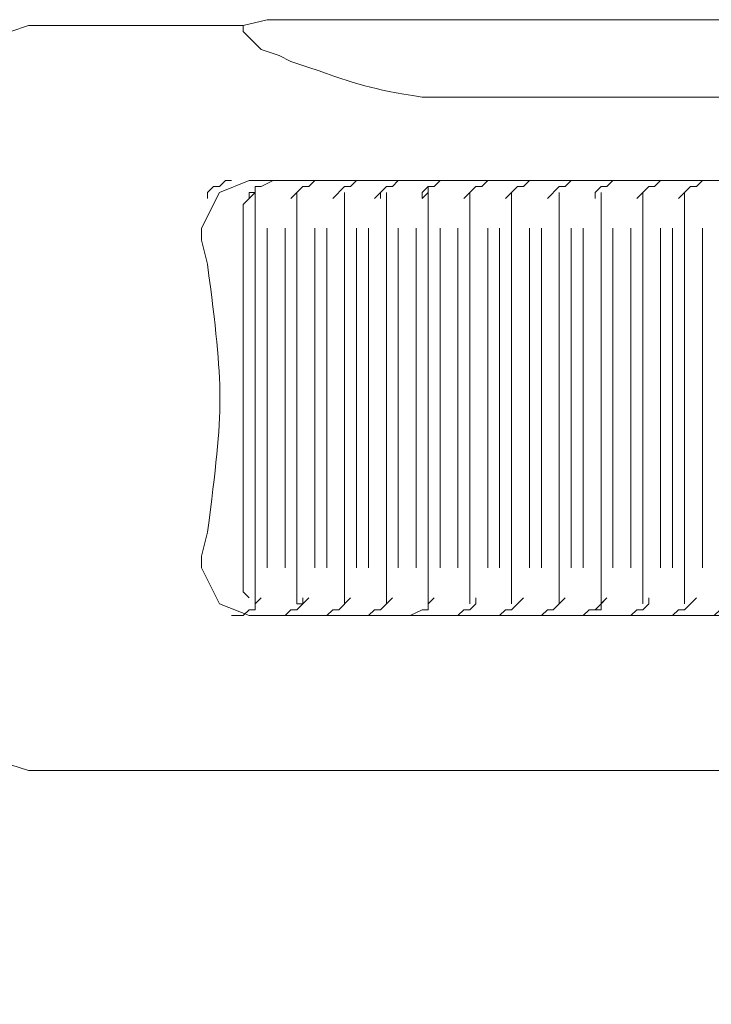
# Model space of a CAD drawing. Units: millimetres. Extents: x 3110 to 3481, y 1701 to 1886.
# Drawn here: x 3414 to 3419, y 1725 to 1732 of the extents above; entities that cross this region are included whole.
import ezdxf

# ---------------------------------------------------------------- set-up
doc = ezdxf.new("R2010")
doc.units = ezdxf.units.MM
doc.layers.add('layer 1', color=7, linetype='Continuous')
doc.styles.get("Standard").update_dxf_attribs({"font": 'arial.ttf'})
doc.dimstyles.new('标注', dxfattribs={"dimtxt": 3, "dimasz": 1.8, "dimexe": 2.4, "dimexo": 2.4, "dimgap": 0.09, "dimtad": 0, "dimtih": 1, "dimtoh": 1, "dimdec": 1, "dimlfac": 2.291114, "dimzin": 0, "dimdsep": 46, "dimtxsty": 'Standard', "dimcen": 0.09, "dimadec": 0, "dimazin": 0, "dimtfac": 1, "dimtdec": 1, "dimtix": 1, "dimtofl": 0, "dimtmove": 0, "dimatfit": 3, "dimfxl": 2, "dimfxlon": 1, "dimtolj": 1, "dimtzin": 0, "dimarcsym": 0})

# ---------------------------------------------------------------- blocks, each defined once
blk = doc.blocks.new('*D3')
at = {"color": 0, "lineweight": -2, "transparency": 16777216}
for p, q in [((3376.8605, 1705.5098), (3376.8605, 1701.1098)), ((3433.5447, 1705.5098), (3433.5447, 1701.1098)), ((3378.6605, 1703.5098), (3401.9447, 1703.5098)), ((3431.7447, 1703.5098), (3408.4604, 1703.5098))]:
    blk.add_line(p, q, dxfattribs=at)
at = {"color": 0, "transparency": 16777216}
for points in [[(3378.6605, 1703.8098), (3378.6605, 1703.2098), (3376.8605, 1703.5098)], [(3431.7447, 1703.8098), (3431.7447, 1703.2098), (3433.5447, 1703.5098)]]:
    blk.add_solid(points, dxfattribs=at)
at = {"layer": 'Defpoints', "color": 0, "transparency": 16777216}
for p in [(3433.5447, 1727.6672), (3376.8605, 1725.8892), (3433.5447, 1703.5098)]:
    blk.add_point(p, dxfattribs=at)
at = {"color": 0, "lineweight": 5, "transparency": 16777216, "insert": (3405.2026, 1703.5098), "char_height": 3, "attachment_point": 5}
blk.add_mtext('\\A1;150', dxfattribs=at)

msp = doc.modelspace()

# ---------------------------------------------------------------- linework, layer by layer
at = {"layer": 'layer 1', "lineweight": 5}
for points in [[(3415.4685, 1732.0062), (3415.4685, 1732.0062), (3415.2991, 1731.964), (3415.2991, 1731.964)], [(3415.4685, 1732.0062), (3415.4685, 1732.0062), (3420.8447, 1732.0062), (3420.8447, 1732.0062)], [(3413.7751, 1731.964), (3413.7751, 1731.964), (3413.6481, 1731.9216), (3413.6481, 1731.9216)], [(3413.7751, 1731.964), (3413.7751, 1731.964), (3415.2991, 1731.964), (3415.2991, 1731.964)], [(3416.6961, 1731.456), (3416.6961, 1731.456), (3419.7441, 1731.456), (3419.7441, 1731.456)], [(3420.8447, 1730.8632), (3420.8447, 1730.8632), (3415.3415, 1730.8632), (3415.3415, 1730.8632)], [(3415.3837, 1730.7786), (3415.3837, 1730.7786), (3415.3837, 1727.8576), (3415.3837, 1727.8576)], [(3415.6801, 1730.7786), (3415.6801, 1730.7786), (3415.6801, 1727.8576), (3415.6801, 1727.8576)], [(3416.0187, 1730.7786), (3416.0187, 1730.7786), (3416.0187, 1727.8576), (3416.0187, 1727.8576)], [(3416.3151, 1730.7786), (3416.3151, 1730.7786), (3416.3151, 1727.8576), (3416.3151, 1727.8576)], [(3416.6115, 1730.7786), (3416.6115, 1730.7786), (3416.6115, 1727.8576), (3416.6115, 1727.8576)], [(3416.9077, 1730.7786), (3416.9077, 1730.7786), (3416.9077, 1727.8576), (3416.9077, 1727.8576)], [(3417.2041, 1730.7786), (3417.2041, 1730.7786), (3417.2041, 1727.8576), (3417.2041, 1727.8576)], [(3417.5427, 1730.7786), (3417.5427, 1730.7786), (3417.5427, 1727.8576), (3417.5427, 1727.8576)], [(3417.8391, 1730.7786), (3417.8391, 1730.7786), (3417.8391, 1727.8576), (3417.8391, 1727.8576)], [(3418.1355, 1730.7786), (3418.1355, 1730.7786), (3418.1355, 1727.8576), (3418.1355, 1727.8576)], [(3418.4317, 1730.7786), (3418.4317, 1730.7786), (3418.4317, 1727.8576), (3418.4317, 1727.8576)], [(3415.0027, 1730.5246), (3415.0027, 1730.5246), (3415.0027, 1730.44), (3415.0027, 1730.44)], [(3415.2991, 1730.5246), (3415.2991, 1730.5246), (3415.2991, 1728.1116), (3415.2991, 1728.1116)], [(3415.4685, 1730.5246), (3415.4685, 1730.5246), (3415.4685, 1728.1116), (3415.4685, 1728.1116)], [(3415.5955, 1730.5246), (3415.5955, 1730.5246), (3415.5955, 1728.1116), (3415.5955, 1728.1116)], [(3415.8071, 1730.5246), (3415.8071, 1730.5246), (3415.8071, 1728.1116), (3415.8071, 1728.1116)], [(3415.8917, 1730.5246), (3415.8917, 1730.5246), (3415.8917, 1728.1116), (3415.8917, 1728.1116)], [(3416.1035, 1730.5246), (3416.1035, 1730.5246), (3416.1035, 1728.1116), (3416.1035, 1728.1116)], [(3416.1881, 1730.5246), (3416.1881, 1730.5246), (3416.1881, 1728.1116), (3416.1881, 1728.1116)], [(3416.3997, 1730.5246), (3416.3997, 1730.5246), (3416.3997, 1728.1116), (3416.3997, 1728.1116)], [(3416.5267, 1730.5246), (3416.5267, 1730.5246), (3416.5267, 1728.1116), (3416.5267, 1728.1116)], [(3416.6961, 1730.5246), (3416.6961, 1730.5246), (3416.6961, 1728.1116), (3416.6961, 1728.1116)], [(3416.8231, 1730.5246), (3416.8231, 1730.5246), (3416.8231, 1728.1116), (3416.8231, 1728.1116)], [(3417.0347, 1730.5246), (3417.0347, 1730.5246), (3417.0347, 1728.1116), (3417.0347, 1728.1116)], [(3417.1195, 1730.5246), (3417.1195, 1730.5246), (3417.1195, 1728.1116), (3417.1195, 1728.1116)], [(3417.3311, 1730.5246), (3417.3311, 1730.5246), (3417.3311, 1728.1116), (3417.3311, 1728.1116)], [(3417.4157, 1730.5246), (3417.4157, 1730.5246), (3417.4157, 1728.1116), (3417.4157, 1728.1116)], [(3417.6275, 1730.5246), (3417.6275, 1730.5246), (3417.6275, 1728.1116), (3417.6275, 1728.1116)], [(3417.7121, 1730.5246), (3417.7121, 1730.5246), (3417.7121, 1728.1116), (3417.7121, 1728.1116)], [(3417.9237, 1730.5246), (3417.9237, 1730.5246), (3417.9237, 1728.1116), (3417.9237, 1728.1116)], [(3418.0507, 1730.5246), (3418.0507, 1730.5246), (3418.0507, 1728.1116), (3418.0507, 1728.1116)], [(3418.2625, 1730.5246), (3418.2625, 1730.5246), (3418.2625, 1728.1116), (3418.2625, 1728.1116)], [(3418.3471, 1730.5246), (3418.3471, 1730.5246), (3418.3471, 1728.1116), (3418.3471, 1728.1116)], [(3418.5587, 1730.5246), (3418.5587, 1730.5246), (3418.5587, 1728.1116), (3418.5587, 1728.1116)], [(3415.0027, 1728.1962), (3415.0027, 1728.1962), (3415.0027, 1728.1116), (3415.0027, 1728.1116)], [(3415.3415, 1727.773), (3415.3415, 1727.773), (3420.8447, 1727.773), (3420.8447, 1727.773)], [(3413.6481, 1726.7146), (3413.6481, 1726.7146), (3413.7751, 1726.6722), (3413.7751, 1726.6722)], [(3413.7751, 1726.6722), (3413.7751, 1726.6722), (3422.2841, 1726.6722), (3422.2841, 1726.6722)]]:
    msp.add_open_spline(points, degree=3, dxfattribs=at)
for points, knots in [([(3415.2991, 1731.964), (3415.2991, 1731.964), (3415.2991, 1731.9216), (3415.2991, 1731.9216), (3415.2991, 1731.9216), (3415.2991, 1731.9216), (3415.4261, 1731.7946), (3415.4261, 1731.7946), (3415.4261, 1731.7946), (3415.4261, 1731.7946), (3415.5531, 1731.7522), (3415.5531, 1731.7522), (3415.5531, 1731.7522), (3415.5531, 1731.7522), (3415.6377, 1731.71), (3415.6377, 1731.71)], [0, 0, 0, 0, 0.2, 0.2, 0.2, 0.2, 0.4, 0.4, 0.4, 0.4, 0.6, 0.6, 0.6, 0.6, 1, 1, 1, 1]), ([(3415.6377, 1731.71), (3415.6377, 1731.71), (3415.7647, 1731.6676), (3415.7647, 1731.6676), (3415.7647, 1731.6676), (3416.1323, 1731.5392), (3416.1873, 1731.518), (3416.5691, 1731.456), (3416.5691, 1731.456), (3416.5691, 1731.456), (3416.6961, 1731.456), (3416.6961, 1731.456)], [0, 0, 0, 0, 0.25, 0.25, 0.25, 0.25, 0.5, 0.5, 0.5, 0.5, 1, 1, 1, 1]), ([(3415.3415, 1730.8632), (3415.3415, 1730.8632), (3415.1297, 1730.7786), (3415.1297, 1730.7786), (3415.1297, 1730.7786), (3415.1297, 1730.7786), (3415.0027, 1730.5246), (3415.0027, 1730.5246)], [0, 0, 0, 0, 0.333333, 0.333333, 0.333333, 0.333333, 1, 1, 1, 1]), ([(3415.2145, 1730.8632), (3415.2145, 1730.8632), (3415.1721, 1730.8632), (3415.1721, 1730.8632), (3415.1721, 1730.8632), (3415.1721, 1730.8632), (3415.1297, 1730.821), (3415.1297, 1730.821), (3415.1297, 1730.821), (3415.1297, 1730.821), (3415.0875, 1730.821), (3415.0875, 1730.821), (3415.0875, 1730.821), (3415.0875, 1730.821), (3415.0451, 1730.7786), (3415.0451, 1730.7786), (3415.0451, 1730.7786), (3415.0451, 1730.7786), (3415.0451, 1730.7362), (3415.0451, 1730.7362)], [0, 0, 0, 0, 0.166667, 0.166667, 0.166667, 0.166667, 0.333333, 0.333333, 0.333333, 0.333333, 0.5, 0.5, 0.5, 0.5, 0.666667, 0.666667, 0.666667, 0.666667, 1, 1, 1, 1]), ([(3415.5531, 1730.8632), (3415.5531, 1730.8632), (3415.5107, 1730.8632), (3415.5107, 1730.8632), (3415.5107, 1730.8632), (3415.5107, 1730.8632), (3415.4261, 1730.821), (3415.4261, 1730.821), (3415.4261, 1730.821), (3415.4261, 1730.821), (3415.3837, 1730.821), (3415.3837, 1730.821), (3415.3837, 1730.821), (3415.3837, 1730.821), (3415.3837, 1730.7786), (3415.3837, 1730.7786), (3415.3837, 1730.7786), (3415.3837, 1730.7786), (3415.3415, 1730.7362), (3415.3415, 1730.7362)], [0, 0, 0, 0, 0.166667, 0.166667, 0.166667, 0.166667, 0.333333, 0.333333, 0.333333, 0.333333, 0.5, 0.5, 0.5, 0.5, 0.666667, 0.666667, 0.666667, 0.666667, 1, 1, 1, 1]), ([(3415.8495, 1730.8632), (3415.8495, 1730.8632), (3415.8071, 1730.8632), (3415.8071, 1730.8632), (3415.8071, 1730.8632), (3415.8071, 1730.8632), (3415.7647, 1730.821), (3415.7647, 1730.821), (3415.7647, 1730.821), (3415.7647, 1730.821), (3415.7225, 1730.821), (3415.7225, 1730.821), (3415.7225, 1730.821), (3415.7225, 1730.821), (3415.6377, 1730.7362), (3415.6377, 1730.7362)], [0, 0, 0, 0, 0.2, 0.2, 0.2, 0.2, 0.4, 0.4, 0.4, 0.4, 0.6, 0.6, 0.6, 0.6, 1, 1, 1, 1]), ([(3415.8495, 1730.8632), (3415.8495, 1730.8632), (3415.8071, 1730.8632), (3415.8071, 1730.8632), (3415.8071, 1730.8632), (3415.8071, 1730.8632), (3415.7647, 1730.821), (3415.7647, 1730.821), (3415.7647, 1730.821), (3415.7647, 1730.821), (3415.7225, 1730.821), (3415.7225, 1730.821), (3415.7225, 1730.821), (3415.7225, 1730.821), (3415.6377, 1730.7362), (3415.6377, 1730.7362)], [0, 0, 0, 0, 0.2, 0.2, 0.2, 0.2, 0.4, 0.4, 0.4, 0.4, 0.6, 0.6, 0.6, 0.6, 1, 1, 1, 1]), ([(3416.1457, 1730.8632), (3416.1457, 1730.8632), (3416.1035, 1730.8632), (3416.1035, 1730.8632), (3416.1035, 1730.8632), (3416.1035, 1730.8632), (3416.0611, 1730.821), (3416.0611, 1730.821), (3416.0611, 1730.821), (3416.0611, 1730.821), (3416.0187, 1730.821), (3416.0187, 1730.821), (3416.0187, 1730.821), (3416.0187, 1730.821), (3415.9341, 1730.7362), (3415.9341, 1730.7362)], [0, 0, 0, 0, 0.2, 0.2, 0.2, 0.2, 0.4, 0.4, 0.4, 0.4, 0.6, 0.6, 0.6, 0.6, 1, 1, 1, 1]), ([(3416.1457, 1730.8632), (3416.1457, 1730.8632), (3416.1035, 1730.8632), (3416.1035, 1730.8632), (3416.1035, 1730.8632), (3416.1035, 1730.8632), (3416.0611, 1730.821), (3416.0611, 1730.821), (3416.0611, 1730.821), (3416.0611, 1730.821), (3416.0187, 1730.821), (3416.0187, 1730.821), (3416.0187, 1730.821), (3416.0187, 1730.821), (3415.9341, 1730.7362), (3415.9341, 1730.7362)], [0, 0, 0, 0, 0.2, 0.2, 0.2, 0.2, 0.4, 0.4, 0.4, 0.4, 0.6, 0.6, 0.6, 0.6, 1, 1, 1, 1]), ([(3416.4421, 1730.8632), (3416.4421, 1730.8632), (3416.3997, 1730.8632), (3416.3997, 1730.8632), (3416.3997, 1730.8632), (3416.3997, 1730.8632), (3416.3575, 1730.821), (3416.3575, 1730.821), (3416.3575, 1730.821), (3416.3575, 1730.821), (3416.3151, 1730.821), (3416.3151, 1730.821), (3416.3151, 1730.821), (3416.3151, 1730.821), (3416.2305, 1730.7362), (3416.2305, 1730.7362)], [0, 0, 0, 0, 0.2, 0.2, 0.2, 0.2, 0.4, 0.4, 0.4, 0.4, 0.6, 0.6, 0.6, 0.6, 1, 1, 1, 1]), ([(3416.4421, 1730.8632), (3416.4421, 1730.8632), (3416.3997, 1730.8632), (3416.3997, 1730.8632), (3416.3997, 1730.8632), (3416.3997, 1730.8632), (3416.3575, 1730.821), (3416.3575, 1730.821), (3416.3575, 1730.821), (3416.3575, 1730.821), (3416.3151, 1730.821), (3416.3151, 1730.821), (3416.3151, 1730.821), (3416.3151, 1730.821), (3416.2727, 1730.7786), (3416.2727, 1730.7786), (3416.2727, 1730.7786), (3416.2727, 1730.7786), (3416.2727, 1730.7362), (3416.2727, 1730.7362)], [0, 0, 0, 0, 0.166667, 0.166667, 0.166667, 0.166667, 0.333333, 0.333333, 0.333333, 0.333333, 0.5, 0.5, 0.5, 0.5, 0.666667, 0.666667, 0.666667, 0.666667, 1, 1, 1, 1]), ([(3416.7807, 1730.8632), (3416.7807, 1730.8632), (3416.6961, 1730.8632), (3416.6961, 1730.8632), (3416.6961, 1730.8632), (3416.6961, 1730.8632), (3416.6537, 1730.821), (3416.6537, 1730.821), (3416.6537, 1730.821), (3416.6537, 1730.821), (3416.6115, 1730.821), (3416.6115, 1730.821), (3416.6115, 1730.821), (3416.6115, 1730.821), (3416.6115, 1730.7786), (3416.6115, 1730.7786), (3416.6115, 1730.7786), (3416.6115, 1730.7786), (3416.5691, 1730.7362), (3416.5691, 1730.7362)], [0, 0, 0, 0, 0.166667, 0.166667, 0.166667, 0.166667, 0.333333, 0.333333, 0.333333, 0.333333, 0.5, 0.5, 0.5, 0.5, 0.666667, 0.666667, 0.666667, 0.666667, 1, 1, 1, 1]), ([(3416.7807, 1730.8632), (3416.7807, 1730.8632), (3416.6961, 1730.8632), (3416.6961, 1730.8632), (3416.6961, 1730.8632), (3416.6961, 1730.8632), (3416.6537, 1730.821), (3416.6537, 1730.821), (3416.6537, 1730.821), (3416.6537, 1730.821), (3416.6115, 1730.821), (3416.6115, 1730.821), (3416.6115, 1730.821), (3416.6115, 1730.821), (3416.5691, 1730.7786), (3416.5691, 1730.7786), (3416.5691, 1730.7786), (3416.5691, 1730.7786), (3416.5691, 1730.7362), (3416.5691, 1730.7362)], [0, 0, 0, 0, 0.166667, 0.166667, 0.166667, 0.166667, 0.333333, 0.333333, 0.333333, 0.333333, 0.5, 0.5, 0.5, 0.5, 0.666667, 0.666667, 0.666667, 0.666667, 1, 1, 1, 1]), ([(3417.0771, 1730.8632), (3417.0771, 1730.8632), (3417.0347, 1730.8632), (3417.0347, 1730.8632), (3417.0347, 1730.8632), (3417.0347, 1730.8632), (3416.9925, 1730.821), (3416.9925, 1730.821), (3416.9925, 1730.821), (3416.9925, 1730.821), (3416.9501, 1730.821), (3416.9501, 1730.821), (3416.9501, 1730.821), (3416.9501, 1730.821), (3416.8655, 1730.7362), (3416.8655, 1730.7362)], [0, 0, 0, 0, 0.2, 0.2, 0.2, 0.2, 0.4, 0.4, 0.4, 0.4, 0.6, 0.6, 0.6, 0.6, 1, 1, 1, 1]), ([(3417.0771, 1730.8632), (3417.0771, 1730.8632), (3417.0347, 1730.8632), (3417.0347, 1730.8632), (3417.0347, 1730.8632), (3417.0347, 1730.8632), (3416.9925, 1730.821), (3416.9925, 1730.821), (3416.9925, 1730.821), (3416.9925, 1730.821), (3416.9501, 1730.821), (3416.9501, 1730.821), (3416.9501, 1730.821), (3416.9501, 1730.821), (3416.8655, 1730.7362), (3416.8655, 1730.7362)], [0, 0, 0, 0, 0.2, 0.2, 0.2, 0.2, 0.4, 0.4, 0.4, 0.4, 0.6, 0.6, 0.6, 0.6, 1, 1, 1, 1]), ([(3417.3735, 1730.8632), (3417.3735, 1730.8632), (3417.3311, 1730.8632), (3417.3311, 1730.8632), (3417.3311, 1730.8632), (3417.3311, 1730.8632), (3417.2887, 1730.821), (3417.2887, 1730.821), (3417.2887, 1730.821), (3417.2887, 1730.821), (3417.2465, 1730.821), (3417.2465, 1730.821), (3417.2465, 1730.821), (3417.2465, 1730.821), (3417.1617, 1730.7362), (3417.1617, 1730.7362)], [0, 0, 0, 0, 0.2, 0.2, 0.2, 0.2, 0.4, 0.4, 0.4, 0.4, 0.6, 0.6, 0.6, 0.6, 1, 1, 1, 1]), ([(3417.3735, 1730.8632), (3417.3735, 1730.8632), (3417.3311, 1730.8632), (3417.3311, 1730.8632), (3417.3311, 1730.8632), (3417.3311, 1730.8632), (3417.2887, 1730.821), (3417.2887, 1730.821), (3417.2887, 1730.821), (3417.2887, 1730.821), (3417.2465, 1730.821), (3417.2465, 1730.821), (3417.2465, 1730.821), (3417.2465, 1730.821), (3417.1617, 1730.7362), (3417.1617, 1730.7362)], [0, 0, 0, 0, 0.2, 0.2, 0.2, 0.2, 0.4, 0.4, 0.4, 0.4, 0.6, 0.6, 0.6, 0.6, 1, 1, 1, 1]), ([(3417.6697, 1730.8632), (3417.6697, 1730.8632), (3417.6275, 1730.8632), (3417.6275, 1730.8632), (3417.6275, 1730.8632), (3417.6275, 1730.8632), (3417.5851, 1730.821), (3417.5851, 1730.821), (3417.5851, 1730.821), (3417.5851, 1730.821), (3417.5427, 1730.821), (3417.5427, 1730.821), (3417.5427, 1730.821), (3417.5427, 1730.821), (3417.4581, 1730.7362), (3417.4581, 1730.7362)], [0, 0, 0, 0, 0.2, 0.2, 0.2, 0.2, 0.4, 0.4, 0.4, 0.4, 0.6, 0.6, 0.6, 0.6, 1, 1, 1, 1]), ([(3417.6697, 1730.8632), (3417.6697, 1730.8632), (3417.6275, 1730.8632), (3417.6275, 1730.8632), (3417.6275, 1730.8632), (3417.6275, 1730.8632), (3417.5851, 1730.821), (3417.5851, 1730.821), (3417.5851, 1730.821), (3417.5851, 1730.821), (3417.5427, 1730.821), (3417.5427, 1730.821), (3417.5427, 1730.821), (3417.5427, 1730.821), (3417.4581, 1730.7362), (3417.4581, 1730.7362)], [0, 0, 0, 0, 0.2, 0.2, 0.2, 0.2, 0.4, 0.4, 0.4, 0.4, 0.6, 0.6, 0.6, 0.6, 1, 1, 1, 1]), ([(3418.0085, 1730.8632), (3418.0085, 1730.8632), (3417.9237, 1730.8632), (3417.9237, 1730.8632), (3417.9237, 1730.8632), (3417.9237, 1730.8632), (3417.8815, 1730.821), (3417.8815, 1730.821), (3417.8815, 1730.821), (3417.8815, 1730.821), (3417.8391, 1730.821), (3417.8391, 1730.821), (3417.8391, 1730.821), (3417.8391, 1730.821), (3417.7967, 1730.7786), (3417.7967, 1730.7786), (3417.7967, 1730.7786), (3417.7967, 1730.7786), (3417.7967, 1730.7362), (3417.7967, 1730.7362)], [0, 0, 0, 0, 0.166667, 0.166667, 0.166667, 0.166667, 0.333333, 0.333333, 0.333333, 0.333333, 0.5, 0.5, 0.5, 0.5, 0.666667, 0.666667, 0.666667, 0.666667, 1, 1, 1, 1]), ([(3417.9661, 1730.8632), (3417.9661, 1730.8632), (3417.9237, 1730.8632), (3417.9237, 1730.8632), (3417.9237, 1730.8632), (3417.9237, 1730.8632), (3417.8815, 1730.821), (3417.8815, 1730.821), (3417.8815, 1730.821), (3417.8815, 1730.821), (3417.8391, 1730.821), (3417.8391, 1730.821), (3417.8391, 1730.821), (3417.8391, 1730.821), (3417.7967, 1730.7786), (3417.7967, 1730.7786), (3417.7967, 1730.7786), (3417.7967, 1730.7786), (3417.7967, 1730.7362), (3417.7967, 1730.7362)], [0, 0, 0, 0, 0.166667, 0.166667, 0.166667, 0.166667, 0.333333, 0.333333, 0.333333, 0.333333, 0.5, 0.5, 0.5, 0.5, 0.666667, 0.666667, 0.666667, 0.666667, 1, 1, 1, 1]), ([(3418.3047, 1730.8632), (3418.3047, 1730.8632), (3418.2625, 1730.8632), (3418.2625, 1730.8632), (3418.2625, 1730.8632), (3418.2625, 1730.8632), (3418.2201, 1730.821), (3418.2201, 1730.821), (3418.2201, 1730.821), (3418.2201, 1730.821), (3418.1777, 1730.821), (3418.1777, 1730.821), (3418.1777, 1730.821), (3418.1777, 1730.821), (3418.0931, 1730.7362), (3418.0931, 1730.7362)], [0, 0, 0, 0, 0.2, 0.2, 0.2, 0.2, 0.4, 0.4, 0.4, 0.4, 0.6, 0.6, 0.6, 0.6, 1, 1, 1, 1]), ([(3418.3047, 1730.8632), (3418.3047, 1730.8632), (3418.2625, 1730.8632), (3418.2625, 1730.8632), (3418.2625, 1730.8632), (3418.2625, 1730.8632), (3418.2201, 1730.821), (3418.2201, 1730.821), (3418.2201, 1730.821), (3418.2201, 1730.821), (3418.1777, 1730.821), (3418.1777, 1730.821), (3418.1777, 1730.821), (3418.1777, 1730.821), (3418.0931, 1730.7362), (3418.0931, 1730.7362)], [0, 0, 0, 0, 0.2, 0.2, 0.2, 0.2, 0.4, 0.4, 0.4, 0.4, 0.6, 0.6, 0.6, 0.6, 1, 1, 1, 1]), ([(3418.6011, 1730.8632), (3418.6011, 1730.8632), (3418.5587, 1730.8632), (3418.5587, 1730.8632), (3418.5587, 1730.8632), (3418.5587, 1730.8632), (3418.5165, 1730.821), (3418.5165, 1730.821), (3418.5165, 1730.821), (3418.5165, 1730.821), (3418.4741, 1730.821), (3418.4741, 1730.821), (3418.4741, 1730.821), (3418.4741, 1730.821), (3418.3895, 1730.7362), (3418.3895, 1730.7362)], [0, 0, 0, 0, 0.2, 0.2, 0.2, 0.2, 0.4, 0.4, 0.4, 0.4, 0.6, 0.6, 0.6, 0.6, 1, 1, 1, 1]), ([(3418.6011, 1730.8632), (3418.6011, 1730.8632), (3418.5587, 1730.8632), (3418.5587, 1730.8632), (3418.5587, 1730.8632), (3418.5587, 1730.8632), (3418.5165, 1730.821), (3418.5165, 1730.821), (3418.5165, 1730.821), (3418.5165, 1730.821), (3418.4741, 1730.821), (3418.4741, 1730.821), (3418.4741, 1730.821), (3418.4741, 1730.821), (3418.3895, 1730.7362), (3418.3895, 1730.7362)], [0, 0, 0, 0, 0.2, 0.2, 0.2, 0.2, 0.4, 0.4, 0.4, 0.4, 0.6, 0.6, 0.6, 0.6, 1, 1, 1, 1]), ([(3415.3837, 1730.7786), (3415.3837, 1730.7786), (3415.3415, 1730.7786), (3415.3415, 1730.7786), (3415.3415, 1730.7786), (3415.3415, 1730.7786), (3415.3415, 1730.7362), (3415.3415, 1730.7362)], [0, 0, 0, 0, 0.333333, 0.333333, 0.333333, 0.333333, 1, 1, 1, 1]), ([(3415.2991, 1730.5246), (3415.2991, 1730.5246), (3415.2991, 1730.694), (3415.2991, 1730.694), (3415.2991, 1730.694), (3415.2991, 1730.694), (3415.3415, 1730.7362), (3415.3415, 1730.7362)], [0, 0, 0, 0, 0.333333, 0.333333, 0.333333, 0.333333, 1, 1, 1, 1]), ([(3415.0027, 1728.1962), (3415.0027, 1728.1962), (3415.0451, 1728.3656), (3415.0451, 1728.3656), (3415.0451, 1728.3656), (3415.1629, 1729.2758), (3415.1615, 1729.3632), (3415.0451, 1730.2706), (3415.0451, 1730.2706), (3415.0451, 1730.2706), (3415.0027, 1730.44), (3415.0027, 1730.44)], [0, 0, 0, 0, 0.25, 0.25, 0.25, 0.25, 0.5, 0.5, 0.5, 0.5, 1, 1, 1, 1]), ([(3415.0027, 1728.1116), (3415.0027, 1728.1116), (3415.1297, 1727.8576), (3415.1297, 1727.8576), (3415.1297, 1727.8576), (3415.1297, 1727.8576), (3415.3415, 1727.773), (3415.3415, 1727.773)], [0, 0, 0, 0, 0.333333, 0.333333, 0.333333, 0.333333, 1, 1, 1, 1]), ([(3415.3415, 1727.9), (3415.3415, 1727.9), (3415.2991, 1727.9422), (3415.2991, 1727.9422), (3415.2991, 1727.9422), (3415.2991, 1727.9422), (3415.2991, 1728.1116), (3415.2991, 1728.1116)], [0, 0, 0, 0, 0.333333, 0.333333, 0.333333, 0.333333, 1, 1, 1, 1]), ([(3415.2145, 1727.773), (3415.2145, 1727.773), (3415.2991, 1727.773), (3415.2991, 1727.773), (3415.2991, 1727.773), (3415.2991, 1727.773), (3415.3415, 1727.8152), (3415.3415, 1727.8152), (3415.3415, 1727.8152), (3415.3415, 1727.8152), (3415.3837, 1727.8152), (3415.3837, 1727.8152), (3415.3837, 1727.8152), (3415.3837, 1727.8152), (3415.3837, 1727.8576), (3415.3837, 1727.8576), (3415.3837, 1727.8576), (3415.3837, 1727.8576), (3415.4261, 1727.9), (3415.4261, 1727.9)], [0, 0, 0, 0, 0.166667, 0.166667, 0.166667, 0.166667, 0.333333, 0.333333, 0.333333, 0.333333, 0.5, 0.5, 0.5, 0.5, 0.666667, 0.666667, 0.666667, 0.666667, 1, 1, 1, 1]), ([(3415.5531, 1727.773), (3415.5531, 1727.773), (3415.5955, 1727.773), (3415.5955, 1727.773), (3415.5955, 1727.773), (3415.5955, 1727.773), (3415.6377, 1727.8152), (3415.6377, 1727.8152), (3415.6377, 1727.8152), (3415.6377, 1727.8152), (3415.6801, 1727.8152), (3415.6801, 1727.8152), (3415.6801, 1727.8152), (3415.6801, 1727.8152), (3415.7225, 1727.8576), (3415.7225, 1727.8576), (3415.7225, 1727.8576), (3415.7225, 1727.8576), (3415.7225, 1727.9), (3415.7225, 1727.9)], [0, 0, 0, 0, 0.166667, 0.166667, 0.166667, 0.166667, 0.333333, 0.333333, 0.333333, 0.333333, 0.5, 0.5, 0.5, 0.5, 0.666667, 0.666667, 0.666667, 0.666667, 1, 1, 1, 1]), ([(3415.6801, 1727.8576), (3415.6801, 1727.8576), (3415.7225, 1727.8576), (3415.7225, 1727.8576), (3415.7225, 1727.8576), (3415.7225, 1727.8576), (3415.7647, 1727.9), (3415.7647, 1727.9)], [0, 0, 0, 0, 0.333333, 0.333333, 0.333333, 0.333333, 1, 1, 1, 1]), ([(3415.8495, 1727.773), (3415.8495, 1727.773), (3415.8917, 1727.773), (3415.8917, 1727.773), (3415.8917, 1727.773), (3415.8917, 1727.773), (3415.9341, 1727.8152), (3415.9341, 1727.8152), (3415.9341, 1727.8152), (3415.9341, 1727.8152), (3415.9765, 1727.8152), (3415.9765, 1727.8152), (3415.9765, 1727.8152), (3415.9765, 1727.8152), (3416.0611, 1727.9), (3416.0611, 1727.9)], [0, 0, 0, 0, 0.2, 0.2, 0.2, 0.2, 0.4, 0.4, 0.4, 0.4, 0.6, 0.6, 0.6, 0.6, 1, 1, 1, 1]), ([(3415.8495, 1727.773), (3415.8495, 1727.773), (3415.8917, 1727.773), (3415.8917, 1727.773), (3415.8917, 1727.773), (3415.8917, 1727.773), (3415.9341, 1727.8152), (3415.9341, 1727.8152), (3415.9341, 1727.8152), (3415.9341, 1727.8152), (3415.9765, 1727.8152), (3415.9765, 1727.8152), (3415.9765, 1727.8152), (3415.9765, 1727.8152), (3416.0611, 1727.9), (3416.0611, 1727.9)], [0, 0, 0, 0, 0.2, 0.2, 0.2, 0.2, 0.4, 0.4, 0.4, 0.4, 0.6, 0.6, 0.6, 0.6, 1, 1, 1, 1]), ([(3416.1457, 1727.773), (3416.1457, 1727.773), (3416.1881, 1727.773), (3416.1881, 1727.773), (3416.1881, 1727.773), (3416.1881, 1727.773), (3416.2305, 1727.8152), (3416.2305, 1727.8152), (3416.2305, 1727.8152), (3416.2305, 1727.8152), (3416.2727, 1727.8152), (3416.2727, 1727.8152), (3416.2727, 1727.8152), (3416.2727, 1727.8152), (3416.3575, 1727.9), (3416.3575, 1727.9)], [0, 0, 0, 0, 0.2, 0.2, 0.2, 0.2, 0.4, 0.4, 0.4, 0.4, 0.6, 0.6, 0.6, 0.6, 1, 1, 1, 1]), ([(3416.1457, 1727.773), (3416.1457, 1727.773), (3416.1881, 1727.773), (3416.1881, 1727.773), (3416.1881, 1727.773), (3416.1881, 1727.773), (3416.2305, 1727.8152), (3416.2305, 1727.8152), (3416.2305, 1727.8152), (3416.2305, 1727.8152), (3416.2727, 1727.8152), (3416.2727, 1727.8152), (3416.2727, 1727.8152), (3416.2727, 1727.8152), (3416.3575, 1727.9), (3416.3575, 1727.9)], [0, 0, 0, 0, 0.2, 0.2, 0.2, 0.2, 0.4, 0.4, 0.4, 0.4, 0.6, 0.6, 0.6, 0.6, 1, 1, 1, 1]), ([(3416.4421, 1727.773), (3416.4421, 1727.773), (3416.4845, 1727.773), (3416.4845, 1727.773), (3416.4845, 1727.773), (3416.4845, 1727.773), (3416.5691, 1727.8152), (3416.5691, 1727.8152), (3416.5691, 1727.8152), (3416.5691, 1727.8152), (3416.6115, 1727.8152), (3416.6115, 1727.8152), (3416.6115, 1727.8152), (3416.6115, 1727.8152), (3416.6115, 1727.8576), (3416.6115, 1727.8576), (3416.6115, 1727.8576), (3416.6115, 1727.8576), (3416.6537, 1727.9), (3416.6537, 1727.9)], [0, 0, 0, 0, 0.166667, 0.166667, 0.166667, 0.166667, 0.333333, 0.333333, 0.333333, 0.333333, 0.5, 0.5, 0.5, 0.5, 0.666667, 0.666667, 0.666667, 0.666667, 1, 1, 1, 1]), ([(3416.4421, 1727.773), (3416.4421, 1727.773), (3416.4845, 1727.773), (3416.4845, 1727.773), (3416.4845, 1727.773), (3416.4845, 1727.773), (3416.5691, 1727.8152), (3416.5691, 1727.8152), (3416.5691, 1727.8152), (3416.5691, 1727.8152), (3416.6115, 1727.8152), (3416.6115, 1727.8152), (3416.6115, 1727.8152), (3416.6115, 1727.8152), (3416.6115, 1727.8576), (3416.6115, 1727.8576), (3416.6115, 1727.8576), (3416.6115, 1727.8576), (3416.6537, 1727.9), (3416.6537, 1727.9)], [0, 0, 0, 0, 0.166667, 0.166667, 0.166667, 0.166667, 0.333333, 0.333333, 0.333333, 0.333333, 0.5, 0.5, 0.5, 0.5, 0.666667, 0.666667, 0.666667, 0.666667, 1, 1, 1, 1]), ([(3416.7807, 1727.773), (3416.7807, 1727.773), (3416.8231, 1727.773), (3416.8231, 1727.773), (3416.8231, 1727.773), (3416.8231, 1727.773), (3416.8655, 1727.8152), (3416.8655, 1727.8152), (3416.8655, 1727.8152), (3416.8655, 1727.8152), (3416.9077, 1727.8152), (3416.9077, 1727.8152), (3416.9077, 1727.8152), (3416.9077, 1727.8152), (3416.9501, 1727.8576), (3416.9501, 1727.8576), (3416.9501, 1727.8576), (3416.9501, 1727.8576), (3416.9501, 1727.9), (3416.9501, 1727.9)], [0, 0, 0, 0, 0.166667, 0.166667, 0.166667, 0.166667, 0.333333, 0.333333, 0.333333, 0.333333, 0.5, 0.5, 0.5, 0.5, 0.666667, 0.666667, 0.666667, 0.666667, 1, 1, 1, 1]), ([(3416.7807, 1727.773), (3416.7807, 1727.773), (3416.8231, 1727.773), (3416.8231, 1727.773), (3416.8231, 1727.773), (3416.8231, 1727.773), (3416.8655, 1727.8152), (3416.8655, 1727.8152), (3416.8655, 1727.8152), (3416.8655, 1727.8152), (3416.9077, 1727.8152), (3416.9077, 1727.8152), (3416.9077, 1727.8152), (3416.9077, 1727.8152), (3416.9501, 1727.8576), (3416.9501, 1727.8576), (3416.9501, 1727.8576), (3416.9501, 1727.8576), (3416.9501, 1727.9), (3416.9501, 1727.9)], [0, 0, 0, 0, 0.166667, 0.166667, 0.166667, 0.166667, 0.333333, 0.333333, 0.333333, 0.333333, 0.5, 0.5, 0.5, 0.5, 0.666667, 0.666667, 0.666667, 0.666667, 1, 1, 1, 1]), ([(3417.0771, 1727.773), (3417.0771, 1727.773), (3417.1195, 1727.773), (3417.1195, 1727.773), (3417.1195, 1727.773), (3417.1195, 1727.773), (3417.1617, 1727.8152), (3417.1617, 1727.8152), (3417.1617, 1727.8152), (3417.1617, 1727.8152), (3417.2041, 1727.8152), (3417.2041, 1727.8152), (3417.2041, 1727.8152), (3417.2041, 1727.8152), (3417.2887, 1727.9), (3417.2887, 1727.9)], [0, 0, 0, 0, 0.2, 0.2, 0.2, 0.2, 0.4, 0.4, 0.4, 0.4, 0.6, 0.6, 0.6, 0.6, 1, 1, 1, 1]), ([(3417.0771, 1727.773), (3417.0771, 1727.773), (3417.1195, 1727.773), (3417.1195, 1727.773), (3417.1195, 1727.773), (3417.1195, 1727.773), (3417.1617, 1727.8152), (3417.1617, 1727.8152), (3417.1617, 1727.8152), (3417.1617, 1727.8152), (3417.2041, 1727.8152), (3417.2041, 1727.8152), (3417.2041, 1727.8152), (3417.2041, 1727.8152), (3417.2887, 1727.9), (3417.2887, 1727.9)], [0, 0, 0, 0, 0.2, 0.2, 0.2, 0.2, 0.4, 0.4, 0.4, 0.4, 0.6, 0.6, 0.6, 0.6, 1, 1, 1, 1]), ([(3417.3735, 1727.773), (3417.3735, 1727.773), (3417.4157, 1727.773), (3417.4157, 1727.773), (3417.4157, 1727.773), (3417.4157, 1727.773), (3417.4581, 1727.8152), (3417.4581, 1727.8152), (3417.4581, 1727.8152), (3417.4581, 1727.8152), (3417.5005, 1727.8152), (3417.5005, 1727.8152), (3417.5005, 1727.8152), (3417.5005, 1727.8152), (3417.5851, 1727.9), (3417.5851, 1727.9)], [0, 0, 0, 0, 0.2, 0.2, 0.2, 0.2, 0.4, 0.4, 0.4, 0.4, 0.6, 0.6, 0.6, 0.6, 1, 1, 1, 1]), ([(3417.3735, 1727.773), (3417.3735, 1727.773), (3417.4157, 1727.773), (3417.4157, 1727.773), (3417.4157, 1727.773), (3417.4157, 1727.773), (3417.4581, 1727.8152), (3417.4581, 1727.8152), (3417.4581, 1727.8152), (3417.4581, 1727.8152), (3417.5005, 1727.8152), (3417.5005, 1727.8152), (3417.5005, 1727.8152), (3417.5005, 1727.8152), (3417.5851, 1727.9), (3417.5851, 1727.9)], [0, 0, 0, 0, 0.2, 0.2, 0.2, 0.2, 0.4, 0.4, 0.4, 0.4, 0.6, 0.6, 0.6, 0.6, 1, 1, 1, 1]), ([(3417.6697, 1727.773), (3417.6697, 1727.773), (3417.7121, 1727.773), (3417.7121, 1727.773), (3417.7121, 1727.773), (3417.7121, 1727.773), (3417.7545, 1727.8152), (3417.7545, 1727.8152), (3417.7545, 1727.8152), (3417.7545, 1727.8152), (3417.7967, 1727.8152), (3417.7967, 1727.8152), (3417.7967, 1727.8152), (3417.7967, 1727.8152), (3417.8815, 1727.9), (3417.8815, 1727.9)], [0, 0, 0, 0, 0.2, 0.2, 0.2, 0.2, 0.4, 0.4, 0.4, 0.4, 0.6, 0.6, 0.6, 0.6, 1, 1, 1, 1]), ([(3417.6697, 1727.773), (3417.6697, 1727.773), (3417.7121, 1727.773), (3417.7121, 1727.773), (3417.7121, 1727.773), (3417.7121, 1727.773), (3417.7545, 1727.8152), (3417.7545, 1727.8152), (3417.7545, 1727.8152), (3417.7545, 1727.8152), (3417.8391, 1727.8152), (3417.8391, 1727.8152), (3417.8391, 1727.8152), (3417.8391, 1727.8152), (3417.8391, 1727.8576), (3417.8391, 1727.8576), (3417.8391, 1727.8576), (3417.8391, 1727.8576), (3417.8815, 1727.9), (3417.8815, 1727.9)], [0, 0, 0, 0, 0.166667, 0.166667, 0.166667, 0.166667, 0.333333, 0.333333, 0.333333, 0.333333, 0.5, 0.5, 0.5, 0.5, 0.666667, 0.666667, 0.666667, 0.666667, 1, 1, 1, 1]), ([(3417.9661, 1727.773), (3417.9661, 1727.773), (3418.0507, 1727.773), (3418.0507, 1727.773), (3418.0507, 1727.773), (3418.0507, 1727.773), (3418.0931, 1727.8152), (3418.0931, 1727.8152), (3418.0931, 1727.8152), (3418.0931, 1727.8152), (3418.1355, 1727.8152), (3418.1355, 1727.8152), (3418.1355, 1727.8152), (3418.1355, 1727.8152), (3418.1777, 1727.8576), (3418.1777, 1727.8576), (3418.1777, 1727.8576), (3418.1777, 1727.8576), (3418.1777, 1727.9), (3418.1777, 1727.9)], [0, 0, 0, 0, 0.166667, 0.166667, 0.166667, 0.166667, 0.333333, 0.333333, 0.333333, 0.333333, 0.5, 0.5, 0.5, 0.5, 0.666667, 0.666667, 0.666667, 0.666667, 1, 1, 1, 1]), ([(3418.0085, 1727.773), (3418.0085, 1727.773), (3418.0507, 1727.773), (3418.0507, 1727.773), (3418.0507, 1727.773), (3418.0507, 1727.773), (3418.0931, 1727.8152), (3418.0931, 1727.8152), (3418.0931, 1727.8152), (3418.0931, 1727.8152), (3418.1355, 1727.8152), (3418.1355, 1727.8152), (3418.1355, 1727.8152), (3418.1355, 1727.8152), (3418.1777, 1727.8576), (3418.1777, 1727.8576), (3418.1777, 1727.8576), (3418.1777, 1727.8576), (3418.1777, 1727.9), (3418.1777, 1727.9)], [0, 0, 0, 0, 0.166667, 0.166667, 0.166667, 0.166667, 0.333333, 0.333333, 0.333333, 0.333333, 0.5, 0.5, 0.5, 0.5, 0.666667, 0.666667, 0.666667, 0.666667, 1, 1, 1, 1]), ([(3418.3047, 1727.773), (3418.3047, 1727.773), (3418.3471, 1727.773), (3418.3471, 1727.773), (3418.3471, 1727.773), (3418.3471, 1727.773), (3418.3895, 1727.8152), (3418.3895, 1727.8152), (3418.3895, 1727.8152), (3418.3895, 1727.8152), (3418.4317, 1727.8152), (3418.4317, 1727.8152), (3418.4317, 1727.8152), (3418.4317, 1727.8152), (3418.5165, 1727.9), (3418.5165, 1727.9)], [0, 0, 0, 0, 0.2, 0.2, 0.2, 0.2, 0.4, 0.4, 0.4, 0.4, 0.6, 0.6, 0.6, 0.6, 1, 1, 1, 1]), ([(3418.3047, 1727.773), (3418.3047, 1727.773), (3418.3471, 1727.773), (3418.3471, 1727.773), (3418.3471, 1727.773), (3418.3471, 1727.773), (3418.3895, 1727.8152), (3418.3895, 1727.8152), (3418.3895, 1727.8152), (3418.3895, 1727.8152), (3418.4317, 1727.8152), (3418.4317, 1727.8152), (3418.4317, 1727.8152), (3418.4317, 1727.8152), (3418.5165, 1727.9), (3418.5165, 1727.9)], [0, 0, 0, 0, 0.2, 0.2, 0.2, 0.2, 0.4, 0.4, 0.4, 0.4, 0.6, 0.6, 0.6, 0.6, 1, 1, 1, 1]), ([(3418.6011, 1727.773), (3418.6011, 1727.773), (3418.6435, 1727.773), (3418.6435, 1727.773), (3418.6435, 1727.773), (3418.6435, 1727.773), (3418.6857, 1727.8152), (3418.6857, 1727.8152), (3418.6857, 1727.8152), (3418.6857, 1727.8152), (3418.7281, 1727.8152), (3418.7281, 1727.8152), (3418.7281, 1727.8152), (3418.7281, 1727.8152), (3418.8127, 1727.9), (3418.8127, 1727.9)], [0, 0, 0, 0, 0.2, 0.2, 0.2, 0.2, 0.4, 0.4, 0.4, 0.4, 0.6, 0.6, 0.6, 0.6, 1, 1, 1, 1]), ([(3418.6011, 1727.773), (3418.6011, 1727.773), (3418.6435, 1727.773), (3418.6435, 1727.773), (3418.6435, 1727.773), (3418.6435, 1727.773), (3418.6857, 1727.8152), (3418.6857, 1727.8152), (3418.6857, 1727.8152), (3418.6857, 1727.8152), (3418.7281, 1727.8152), (3418.7281, 1727.8152), (3418.7281, 1727.8152), (3418.7281, 1727.8152), (3418.8127, 1727.9), (3418.8127, 1727.9)], [0, 0, 0, 0, 0.2, 0.2, 0.2, 0.2, 0.4, 0.4, 0.4, 0.4, 0.6, 0.6, 0.6, 0.6, 1, 1, 1, 1])]:
    msp.add_open_spline(points, degree=3, knots=knots, dxfattribs=at)

# ---------------------------------------------------------------- dimensions: what is measured, and where the dimension line sits
at = {"lineweight": 5}
dim = msp.add_linear_dim(base=(3433.5447, 1703.5098), p1=(3376.8605, 1725.8892), p2=(3433.5447, 1727.6672), text='150', dimstyle='标注', dxfattribs=at)
dim.commit()
dim.dimension.update_dxf_attribs({"geometry": '*D3', "text_midpoint": (3405.2026, 1703.5098)})

doc.saveas('drawing.dxf')
